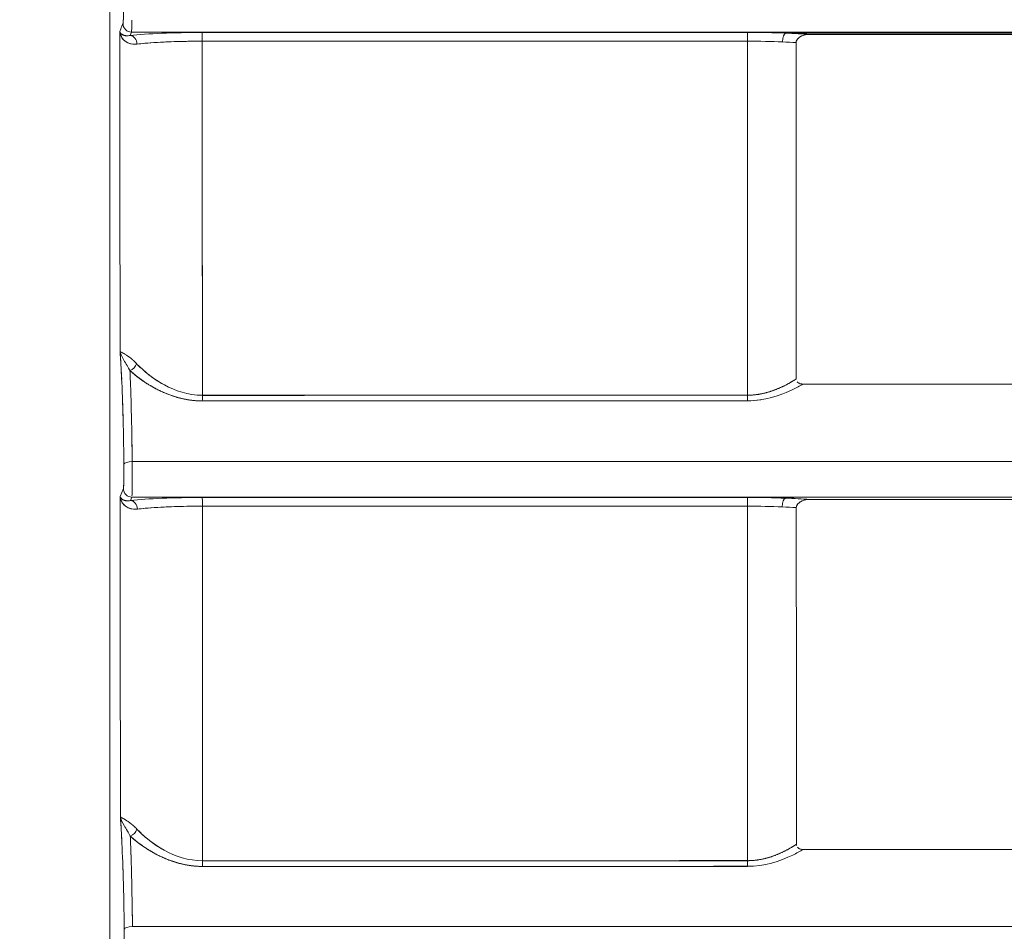
# Model space of a CAD drawing. Units: inches. Extents: x 819 to 2499, y 2 to 1190.
# Drawn here: x 1468 to 1497, y 524 to 550 of the extents above; entities that cross this region are included whole.
import ezdxf

# ---------------------------------------------------------------- set-up
doc = ezdxf.new("R2010")
doc.units = ezdxf.units.IN
doc.header["$MEASUREMENT"] = 0
doc.layers.add('Dimensions', color=7, linetype='Continuous')
doc.styles.get("Standard").update_dxf_attribs({"font": 'romans.shx', "width": 0.8})
doc.dimstyles.new('SLDDIMSTYLE2', dxfattribs={"dimscale": 5, "dimtxt": 2.5, "dimasz": 3.302, "dimexe": 1, "dimexo": 1, "dimgap": 0.926042, "dimtad": 1, "dimdec": 0, "dimrnd": 1e-09, "dimzin": 12, "dimdsep": 46, "dimtxsty": 'Standard', "dimcen": 2, "dimadec": 0, "dimazin": 3, "dimtfac": 1, "dimtdec": 0, "dimtmove": 0, "dimatfit": 0, "dimfxl": 1, "dimfrac": 2, "dimtolj": 1, "dimtzin": 12, "dimarcsym": 0})

# ---------------------------------------------------------------- blocks, each defined once
blk = doc.blocks.new('*D3')
at = {"layer": 'Defpoints', "color": 0, "transparency": 16777216}
for p in [(1474.352, 582.024), (1400.899, 332.024), (1474.352, 332.024)]:
    blk.add_point(p, dxfattribs=at)
at = {"layer": 'Dimensions', "color": 0, "lineweight": -2, "transparency": 16777216}
for p, q in [((1469.352, 582.024), (1395.899, 582.024)), ((1400.899, 565.514), (1400.899, 348.534)), ((1469.352, 332.024), (1395.899, 332.024))]:
    blk.add_line(p, q, dxfattribs=at)
at = {"layer": 'Dimensions', "color": 0, "transparency": 16777216}
for points in [[(1398.148, 565.514), (1403.651, 565.514), (1400.899, 582.024)], [(1398.148, 348.534), (1403.651, 348.534), (1400.899, 332.024)]]:
    blk.add_solid(points, dxfattribs=at)
at = {"layer": 'Dimensions', "color": 0, "transparency": 16777216, "insert": (1390.019, 457.024), "char_height": 12.5, "attachment_point": 5, "rotation": 90}
blk.add_mtext('\\A1;250', dxfattribs=at)

msp = doc.modelspace()

# ---------------------------------------------------------------- linework, layer by layer
at = {"color": 7, "linetype": 'Continuous', "lineweight": 18, "extrusion": (0, 1, 0)}
for p, q in [((1470.855, 578.526), (1470.855, 337.427)), ((1470.855, 337.427), (1470.855, 578.526)), ((1471.235, 550.304), (1471.142, 550.07)), ((1471.142, 550.07), (1471.235, 550.304)), ((1471.445, 549.956), (1471.485, 550.055)), ((1471.485, 550.055), (1471.445, 549.956)), ((1471.485, 550.055), (1595.855, 550.055)), ((1473.071, 549.785), (1473.071, 549.785)), ((1473.071, 549.785), (1473.071, 549.785)), ((1490.618, 550.024), (1490.855, 550.024)), ((1490.855, 550.024), (1490.618, 550.024)), ((1472.572, 549.77), (1472.572, 549.77)), ((1472.572, 549.77), (1472.572, 549.77)), ((1472.572, 539.672), (1472.572, 539.672)), ((1472.572, 539.672), (1472.572, 539.672)), ((1473.071, 539.493), (1473.071, 539.491)), ((1473.071, 539.491), (1473.071, 539.493)), ((1471.504, 537.495), (1595.855, 537.495)), ((1471.246, 536.704), (1471.153, 536.47)), ((1471.153, 536.47), (1471.246, 536.704)), ((1471.456, 536.356), (1471.495, 536.455)), ((1471.495, 536.455), (1471.456, 536.356)), ((1471.495, 536.455), (1595.855, 536.455)), ((1490.613, 536.424), (1490.855, 536.424)), ((1490.855, 536.424), (1490.613, 536.424)), ((1472.572, 536.171), (1472.572, 536.171)), ((1472.572, 536.171), (1472.572, 536.171)), ((1473.071, 536.186), (1473.071, 536.186)), ((1473.071, 536.186), (1473.071, 536.186)), ((1472.572, 526.061), (1472.572, 526.061)), ((1472.572, 526.061), (1472.572, 526.061)), ((1473.071, 525.88), (1473.071, 525.879)), ((1473.071, 525.879), (1473.071, 525.88))]:
    msp.add_line(p, q, dxfattribs=at)
at = {"color": 7, "linetype": 'Continuous', "lineweight": 18, "extrusion": (0, 0, -1)}
for centre, major_axis, ratio, start_param, end_param in [((1471.027, 465.092), (-0.007, 137.765), 0.001098, 0.906082, 0.989705), ((1471.484, 550.302), (-0.202, 0.146), 0.990028, -2.194247, -0.622026), ((1471.446, 549.708), (0.031, -0.247), 0.795181, -2.987297, -1.449406), ((1473.628, 549.558), (2.484, -0.008), 0.093064, -2.496491, -1.601986), ((1590.781, 549.895), (3275.797, 0), 0.000046, -1.606593, -1.60172), ((1473.543, 549.797), (0, 0.248), 0.035765, 0.086824, 1.603204), ((1590.779, 551.637), (-3275.495, -0.001), 0.000564, -1.539873, -1.534999), ((1473.407, 458.368), (0.03, 145.443), 0.001111, 0.891085, 0.979587), ((1489.498, 549.797), (0, 0.248), 0.0309, 0.086933, 0.08719), ((1489.48, 458.94), (0.027, 152.213), 0.000074, 0.931225, 1.013559), ((1489.582, 549.557), (2.495, -0.007), 0.093035, -1.601827, -1.184412), ((1490.616, 549.777), (-0.01, -0.248), 0.374944, -4.759463, -3.236212), ((1657.432, 550.024), (1234.147, 0), 0, -1.706183, -1.620712), ((1489.581, 549.556), (2.499, -0.007), 0.093058, -1.184445, -1.004581), ((1471.433, 540.361), (-0.173, -0.181), 0.706499, -2.149832, -0.95937), ((1473.549, 539.439), (0, -0.25), 0.036679, -1.549161, -0.82805), ((1591.025, 520.801), (3202.572, 0.172), 0.005824, -1.607483, -1.602501), ((1489.496, 539.443), (0, -0.25), 0.0317, -1.547859, -0.826918), ((1591.032, 520.398), (3201.757, 0.186), 0.0059, -1.607496, -1.602512), ((1471.511, 537.42), (0.248, 0.003), 0.304854, -3.104807, -1.596205), ((1471.495, 536.702), (-0.202, 0.146), 0.990029, -2.194173, -0.622057), ((1471.018, 459.266), (-0.002, 144.577), 0.001113, 1.007472, 1.082393), ((1471.456, 536.109), (0.031, -0.247), 0.795318, -2.987281, -1.452691), ((1591.229, 536.351), (3183.84, 0.001), 0.00003, -1.607766, -1.602755), ((1473.55, 536.197), (0, 0.248), 0.036938, 0.08684, 1.597605), ((1489.496, 536.197), (0, 0.248), 0.031935, 0.086947, 0.0872), ((1490.611, 536.177), (-0.01, -0.248), 0.372974, -4.754155, -3.236124), ((1473.64, 535.958), (2.484, -0.008), 0.093663, -2.496514, -1.603339), ((1591.231, 537.161), (-3183.633, 0.026), 0.000305, -1.538838, -1.533827), ((1473.433, 458.731), (0.016, 145.044), 0.000964, 1.007425, 1.089946), ((1489.511, 462.81), (0.01, 147.738), 0.000099, -1.130159, -1.051013), ((1489.583, 535.957), (2.495, -0.008), 0.09358, -1.602862, -1.186528), ((1489.581, 535.956), (2.498, -0.008), 0.093603, -1.186567, -1.001651), ((1471.442, 526.747), (-0.173, -0.181), 0.705093, -2.153261, -0.962508), ((1473.555, 525.823), (0, -0.25), 0.037807, -1.553852, -0.831789), ((1592.002, 512.367), (3131.823, 0.273), 0.004249, -1.608623, -1.603531), ((1591.99, 512.531), (3132.376, 0.254), 0.004248, -1.608612, -1.603521), ((1489.494, 525.827), (0, -0.25), 0.032719, -1.552651, -0.830744), ((1471.52, 523.82), (0.248, 0.003), 0.304866, -3.104805, -1.597278), ((1865.241, 523.896), (2302.198, 0), 0, 1.688078, 1.742664)]:
    msp.add_ellipse(centre, major_axis=major_axis, ratio=ratio, start_param=start_param, end_param=end_param, dxfattribs=at)
at = {"color": 7, "linetype": 'Continuous', "lineweight": 18}
for centre, major_axis, ratio, start_param, end_param in [((1471.027, 465.092), (0.007, -137.765), 0.001098, 2.151888, 2.23551), ((1471.484, 550.302), (0.202, -0.146), 0.990028, -2.519567, -0.947346), ((1473.628, 549.807), (-2.732, 0.007), 0.086962, -1.539659, -0.64516), ((1471.446, 549.708), (-0.031, 0.247), 0.795181, -1.692186, -0.154295), ((1473.543, 549.797), (0, 0.248), 0.035765, -1.603205, -0.086824), ((1590.78, 549.891), (-3275.787, 0), 0.000047, -1.539873, -1.535), ((1473.416, 463.939), (-0.024, -139.181), 0.001101, 2.144109, 2.235499), ((1590.781, 551.657), (3275.544, 0.001), 0.00057, -1.606593, -1.60172), ((1489.583, 549.806), (-2.746, 0.007), 0.087087, -1.957056, -1.539779), ((1489.498, 549.797), (0, 0.248), 0.030898, -1.604495, -0.086805), ((1489.482, 462.172), (-0.025, -148.392), 0.000071, 2.118449, 2.202406), ((1490.616, 549.777), (0.01, 0.248), 0.374943, 0.09462, 1.61787), ((1489.581, 549.805), (-2.749, 0.007), 0.087109, -2.251735, -1.95705), ((1471.433, 540.361), (0.173, 0.181), 0.7065, -2.182224, -0.991761), ((1473.549, 539.439), (0, 0.25), 0.03668, -2.313539, -1.592434), ((1591.025, 521.103), (-3202.563, -0.181), 0.005729, -1.539091, -1.534109), ((1489.496, 539.443), (0, 0.25), 0.0317, -2.314675, -1.593734), ((1591.031, 520.395), (-3201.747, -0.187), 0.005901, -1.539081, -1.534097), ((1471.511, 537.42), (0.248, 0.003), 0.304853, -4.68698, -3.178379), ((1471.495, 536.702), (0.202, -0.146), 0.990029, -2.519536, -0.94742), ((1471.018, 459.266), (0.002, -144.577), 0.001113, 2.0592, 2.134121), ((1473.639, 536.207), (-2.733, 0.008), 0.087003, -1.538314, -0.645138), ((1471.456, 536.109), (-0.031, 0.247), 0.795318, -1.688901, -0.154311), ((1473.55, 536.197), (0, 0.248), 0.036938, -1.597607, -0.08684), ((1591.229, 536.351), (-3183.843, -0.001), 0.00003, -1.538838, -1.533827), ((1489.583, 536.206), (-2.745, 0.008), 0.087085, -1.954913, -1.538745), ((1489.496, 536.197), (0, 0.248), 0.031933, -1.598904, -0.08682), ((1490.611, 536.177), (0.01, 0.248), 0.372974, 0.094531, 1.612562), ((1489.582, 536.205), (-2.749, 0.008), 0.087108, -2.253116, -1.954907), ((1473.432, 458.64), (-0.016, -145.423), 0.000967, 2.050995, 2.133264), ((1591.23, 537.508), (3183.623, -0.014), 0.000414, -1.607766, -1.602755), ((1489.511, 463.341), (-0.01, -146.697), 0.000099, -2.09047, -2.010779), ((1471.442, 526.747), (0.173, 0.181), 0.705093, -2.179085, -0.988332), ((1473.555, 525.823), (0, 0.25), 0.037808, -2.309798, -1.587741), ((1591.999, 512.323), (-3131.767, -0.273), 0.004263, -1.538062, -1.53297), ((1591.991, 512.884), (-3132.4, -0.265), 0.004136, -1.538072, -1.532981), ((1489.494, 525.827), (0, 0.25), 0.032719, -2.310849, -1.588942), ((1471.52, 523.82), (0.248, 0.003), 0.304866, -4.685908, -3.17838)]:
    msp.add_ellipse(centre, major_axis=major_axis, ratio=ratio, start_param=start_param, end_param=end_param, dxfattribs=at)
for points, degree, knots in [([(1471.252, 551.019), (1471.253, 550.923), (1471.253, 550.823), (1471.253, 550.72), (1471.25, 550.532), (1471.245, 550.393), (1471.242, 550.342), (1471.239, 550.312), (1471.235, 550.304)], 5, [39.328209, 39.328209, 39.328209, 39.328209, 39.328209, 39.328209, 40.20903, 40.20903, 40.20903, 41.069301, 41.069301, 41.069301, 41.069301, 41.069301, 41.069301]), ([(1471.235, 550.304), (1471.241, 550.318), (1471.247, 550.408), (1471.25, 550.542), (1471.253, 550.68), (1471.254, 550.859), (1471.252, 551.019)], 3, [0, 0, 0, 0, 0.498249, 0.498249, 0.498249, 1.0084, 1.0084, 1.0084, 1.0084]), ([(1471.142, 550.07), (1471.159, 550.005), (1471.234, 549.927), (1471.415, 549.951), (1471.425, 549.952), (1471.435, 549.954), (1471.445, 549.956)], 3, [0, 0, 0, 0, 1.524251, 1.524251, 1.524251, 1.606946, 1.606946, 1.606946, 1.606946]), ([(1471.644, 549.703), (1471.356, 549.674), (1471.216, 549.834), (1471.163, 549.977), (1471.152, 550.007), (1471.145, 550.038), (1471.142, 550.07)], 3, [0, 0, 0, 0, 1.337923, 1.337923, 1.337923, 1.620398, 1.620398, 1.620398, 1.620398]), ([(1471.142, 550.07), (1471.157, 549.91), (1471.266, 549.733), (1471.526, 549.703), (1471.562, 549.699), (1471.601, 549.699), (1471.644, 549.703)], 3, [-3.991315, -3.991315, -3.991315, -3.991315, -1.785166, -1.785166, -1.785166, -1.477707, -1.477707, -1.477707, -1.477707]), ([(1473.551, 549.789), (1472.931, 549.789), (1472.316, 549.766), (1471.872, 549.727), (1471.79, 549.719), (1471.714, 549.712), (1471.644, 549.703)], 3, [0, 0, 0, 0, 1.908382, 1.908382, 1.908382, 2.262164, 2.262164, 2.262164, 2.262164]), ([(1491.313, 549.987), (1491.238, 549.987), (1491.161, 549.973), (1491.092, 549.943), (1491.056, 549.928), (1491.022, 549.909), (1490.992, 549.882), (1490.952, 549.848), (1490.922, 549.805), (1490.922, 549.749)], 3, [209.810413, 209.810413, 209.810413, 209.810413, 210.0434783, 210.0434783, 210.0434783, 210.1681934, 210.1681934, 210.1681934, 210.3300812, 210.3300812, 210.3300812, 210.3300812]), ([(1595.855, 549.987), (1595.855, 549.987), (1595.855, 549.987), (1595.855, 549.987), (1591.709, 549.987), (1587.564, 549.987), (1583.421, 549.987), (1583.209, 549.987), (1582.997, 549.987), (1582.785, 549.987), (1578.853, 549.987), (1574.921, 549.987), (1570.989, 549.987), (1570.564, 549.987), (1570.14, 549.987), (1569.715, 549.987), (1565.996, 549.987), (1562.276, 549.987), (1558.556, 549.987), (1554.412, 549.987), (1550.267, 549.987), (1546.123, 549.987), (1545.275, 549.987), (1544.426, 549.987), (1543.578, 549.987), (1540.282, 549.987), (1536.986, 549.987), (1533.691, 549.987), (1529.547, 549.987), (1525.403, 549.987), (1521.259, 549.987), (1517.116, 549.987), (1512.973, 549.987), (1508.83, 549.987), (1504.687, 549.987), (1500.543, 549.987), (1496.401, 549.987), (1494.708, 549.987), (1493.015, 549.987), (1491.321, 549.987), (1491.231, 549.987), (1491.144, 549.969), (1491.071, 549.933), (1491.003, 549.9), (1490.922, 549.838), (1490.922, 549.749)], 3, [545.154953, 545.154953, 545.154953, 545.154953, 545.154978, 545.154978, 545.154978, 557.588353, 557.588353, 557.588353, 558.224219, 558.224219, 558.224219, 570.021685, 570.021685, 570.021685, 571.295112, 571.295112, 571.295112, 582.455016, 582.455016, 582.455016, 594.888347, 594.888347, 594.888347, 597.433854, 597.433854, 597.433854, 607.321738, 607.321738, 607.321738, 619.755699, 619.755699, 619.755699, 632.190941, 632.190941, 632.190941, 644.628182, 644.628182, 644.628182, 649.712577, 649.712577, 649.712577, 649.983462, 649.983462, 649.983462, 650.232245, 650.232245, 650.232245, 650.232245]), ([(1490.922, 549.749), (1490.923, 548.124), (1490.924, 546.499), (1490.926, 543.221), (1490.926, 541.567), (1490.927, 539.913)], 3, [0.0000045, 0.0000045, 0.0000045, 0.0000045, 0.4874208, 0.4874208, 0.9834427, 0.9834427, 0.9834427, 0.9834427]), ([(1471.263, 537.419), (1471.251, 538.526), (1471.223, 539.404), (1471.189, 540.061), (1471.176, 540.302), (1471.163, 540.517), (1471.15, 540.716)], 3, [0, 0, 0, 0, 3.533227, 3.533227, 3.533227, 4.824255, 4.824255, 4.824255, 4.824255]), ([(1471.635, 540.358), (1471.709, 540.28), (1471.79, 540.202), (1471.88, 540.126), (1472.041, 539.987), (1472.229, 539.854), (1472.446, 539.736), (1472.754, 539.569), (1473.143, 539.433), (1473.558, 539.433)], 3, [0, 0, 0, 0, 0.463668, 0.463668, 0.463668, 1.301952, 1.301952, 1.301952, 2.494466, 2.494466, 2.494466, 2.494466]), ([(1473.558, 539.433), (1473.143, 539.433), (1472.754, 539.569), (1472.446, 539.736), (1472.109, 539.919), (1471.843, 540.139), (1471.635, 540.358)], 3, [-23.11654, -23.11654, -23.11654, -23.11654, -21.514698, -21.514698, -21.514698, -19.765852, -19.765852, -19.765852, -19.765852]), ([(1471.467, 539.413), (1471.465, 539.486), (1471.462, 539.556), (1471.46, 539.625), (1471.453, 539.815), (1471.446, 539.992), (1471.439, 540.158)], 3, [2.292087, 2.292087, 2.292087, 2.292087, 2.599076, 2.599076, 2.599076, 3.445719, 3.445719, 3.445719, 3.445719]), ([(1471.439, 540.158), (1471.576, 540.03), (1471.734, 539.905), (1471.911, 539.782), (1472.291, 539.556), (1472.76, 539.377), (1473.008, 539.306), (1473.282, 539.269), (1473.555, 539.27)], 5, [19.765852, 19.765852, 19.765852, 19.765852, 19.765852, 19.765852, 21.514698, 21.514698, 21.514698, 23.11654, 23.11654, 23.11654, 23.11654, 23.11654, 23.11654]), ([(1473.555, 539.27), (1473.099, 539.269), (1472.672, 539.399), (1472.332, 539.559), (1471.961, 539.734), (1471.668, 539.946), (1471.439, 540.158)], 3, [0, 0, 0, 0, 1.276028, 1.276028, 1.276028, 2.669159, 2.669159, 2.669159, 2.669159]), ([(1491.124, 539.763), (1491.03, 539.707), (1490.931, 539.653), (1490.827, 539.602), (1490.452, 539.42), (1489.989, 539.274), (1489.502, 539.274)], 3, [1.178084, 1.178084, 1.178084, 1.178084, 1.566427, 1.566427, 1.566427, 2.95659, 2.95659, 2.95659, 2.95659]), ([(1490.927, 539.913), (1490.885, 539.886), (1490.842, 539.859), (1490.799, 539.832), (1490.554, 539.689), (1490.281, 539.565), (1490.036, 539.481), (1489.77, 539.437), (1489.504, 539.437)], 5, [14.18158, 14.18158, 14.18158, 14.18158, 14.18158, 14.18158, 14.623347, 14.623347, 14.623347, 16.607484, 16.607484, 16.607484, 16.607484, 16.607484, 16.607484]), ([(1489.504, 539.437), (1489.947, 539.437), (1490.368, 539.591), (1490.709, 539.781), (1490.785, 539.823), (1490.857, 539.867), (1490.927, 539.913)], 3, [0, 0, 0, 0, 1.301609, 1.301609, 1.301609, 1.5914, 1.5914, 1.5914, 1.5914]), ([(1490.655, 539.524), (1490.714, 539.549), (1490.771, 539.575), (1490.827, 539.602), (1490.931, 539.653), (1491.03, 539.707), (1491.124, 539.763)], 3, [-14.9177259, -14.9177259, -14.9177259, -14.9177259, -14.6233469, -14.6233469, -14.6233469, -14.0690764, -14.0690764, -14.0690764, -14.0690764]), ([(1490.954, 539.827), (1490.966, 539.812), (1490.981, 539.8), (1490.998, 539.79), (1491.037, 539.768), (1491.086, 539.763), (1491.124, 539.763)], 3, [220.2541323, 220.2541323, 220.2541323, 220.2541323, 220.3143482, 220.3143482, 220.3143482, 220.4571954, 220.4571954, 220.4571954, 220.4571954]), ([(1491.124, 539.763), (1508.571, 539.765), (1526.026, 539.767), (1543.483, 539.768), (1543.483, 539.768), (1543.483, 539.768), (1543.483, 539.768)], 3, [220.457195, 220.457195, 220.457195, 220.457195, 272.830973, 272.830973, 272.830973, 272.831103, 272.831103, 272.831103, 272.831103]), ([(1471.46, 539.625), (1471.467, 539.428), (1471.473, 539.218), (1471.479, 538.993), (1471.49, 538.551), (1471.498, 538.052), (1471.504, 537.495)], 3, [0.846679, 0.846679, 0.846679, 0.846679, 1.723122, 1.723122, 1.723122, 3.445719, 3.445719, 3.445719, 3.445719]), ([(1471.263, 537.419), (1471.264, 537.324), (1471.264, 537.222), (1471.264, 537.12), (1471.261, 536.932), (1471.256, 536.793), (1471.253, 536.742), (1471.25, 536.712), (1471.246, 536.704)], 5, [40.19841, 40.19841, 40.19841, 40.19841, 40.19841, 40.19841, 41.079349, 41.079349, 41.079349, 41.939512, 41.939512, 41.939512, 41.939512, 41.939512, 41.939512]), ([(1471.246, 536.704), (1471.252, 536.718), (1471.257, 536.808), (1471.261, 536.942), (1471.264, 537.08), (1471.265, 537.261), (1471.263, 537.419)], 3, [0, 0, 0, 0, 0.498223, 0.498223, 0.498223, 1.008481, 1.008481, 1.008481, 1.008481]), ([(1471.503, 536.802), (1471.502, 536.705), (1471.501, 536.623), (1471.5, 536.564), (1471.499, 536.535), (1471.498, 536.512), (1471.498, 536.494)], 3, [0.7319761, 0.7319761, 0.7319761, 0.7319761, 1.0850584, 1.0850584, 1.0850584, 1.2538773, 1.2538773, 1.2538773, 1.2538773]), ([(1471.153, 536.47), (1471.17, 536.405), (1471.246, 536.326), (1471.426, 536.351), (1471.436, 536.352), (1471.446, 536.354), (1471.456, 536.356)], 3, [0, 0, 0, 0, 1.523763, 1.523763, 1.523763, 1.604655, 1.604655, 1.604655, 1.604655]), ([(1471.655, 536.104), (1471.365, 536.074), (1471.224, 536.236), (1471.173, 536.382), (1471.162, 536.411), (1471.156, 536.44), (1471.153, 536.47)], 3, [0, 0, 0, 0, 1.350359, 1.350359, 1.350359, 1.617976, 1.617976, 1.617976, 1.617976]), ([(1471.153, 536.47), (1471.168, 536.309), (1471.28, 536.13), (1471.543, 536.104), (1471.577, 536.1), (1471.615, 536.1), (1471.655, 536.104)], 3, [-3.954962, -3.954962, -3.954962, -3.954962, -1.743758, -1.743758, -1.743758, -1.453552, -1.453552, -1.453552, -1.453552]), ([(1595.855, 536.387), (1591.709, 536.386), (1587.565, 536.387), (1583.422, 536.387), (1583.21, 536.387), (1582.997, 536.387), (1582.785, 536.387), (1578.854, 536.387), (1574.923, 536.387), (1570.991, 536.387), (1570.566, 536.387), (1570.141, 536.387), (1569.716, 536.387), (1565.997, 536.387), (1562.278, 536.387), (1558.559, 536.387), (1554.415, 536.387), (1550.271, 536.387), (1546.127, 536.386), (1545.278, 536.386), (1544.428, 536.386), (1543.579, 536.386), (1540.285, 536.386), (1536.99, 536.386), (1533.696, 536.386), (1529.552, 536.386), (1525.409, 536.386), (1521.266, 536.386), (1517.123, 536.386), (1512.98, 536.386), (1508.838, 536.386), (1504.695, 536.386), (1500.552, 536.386), (1496.41, 536.386), (1494.715, 536.386), (1493.02, 536.386), (1491.325, 536.386), (1491.235, 536.386), (1491.149, 536.369), (1491.076, 536.333), (1491.008, 536.3), (1490.928, 536.238), (1490.928, 536.149)], 3, [544.970109, 544.970109, 544.970109, 544.970109, 557.402445, 557.402445, 557.402445, 558.039251, 558.039251, 558.039251, 569.834736, 569.834736, 569.834736, 571.109836, 571.109836, 571.109836, 582.267027, 582.267027, 582.267027, 594.699317, 594.699317, 594.699317, 597.247906, 597.247906, 597.247906, 607.131666, 607.131666, 607.131666, 619.564569, 619.564569, 619.564569, 631.99872, 631.99872, 631.99872, 644.434814, 644.434814, 644.434814, 649.525338, 649.525338, 649.525338, 649.793867, 649.793867, 649.793867, 650.041389, 650.041389, 650.041389, 650.041389]), ([(1491.316, 536.386), (1491.242, 536.386), (1491.166, 536.372), (1491.098, 536.343), (1491.061, 536.327), (1491.028, 536.309), (1490.998, 536.282), (1490.959, 536.248), (1490.928, 536.205), (1490.928, 536.149)], 3, [209.6267622, 209.6267622, 209.6267622, 209.6267622, 209.8579898, 209.8579898, 209.8579898, 209.9819167, 209.9819167, 209.9819167, 210.1428138, 210.1428138, 210.1428138, 210.1428138]), ([(1473.559, 536.191), (1472.94, 536.191), (1472.325, 536.168), (1471.882, 536.128), (1471.8, 536.12), (1471.724, 536.112), (1471.655, 536.104)], 3, [0, 0, 0, 0, 1.906997, 1.906997, 1.906997, 2.259396, 2.259396, 2.259396, 2.259396]), ([(1490.928, 536.149), (1490.929, 534.518), (1490.93, 532.886), (1490.931, 529.604), (1490.932, 527.954), (1490.933, 526.304)], 3, [0.0000045, 0.0000045, 0.0000045, 0.0000045, 0.4895884, 0.4895884, 0.984785, 0.984785, 0.984785, 0.984785]), ([(1471.272, 523.819), (1471.259, 524.926), (1471.231, 525.802), (1471.197, 526.46), (1471.185, 526.696), (1471.172, 526.908), (1471.159, 527.104)], 3, [0, 0, 0, 0, 3.530256, 3.530256, 3.530256, 4.797801, 4.797801, 4.797801, 4.797801]), ([(1471.644, 526.744), (1471.717, 526.666), (1471.799, 526.588), (1471.888, 526.512), (1472.047, 526.376), (1472.23, 526.245), (1472.442, 526.128), (1472.754, 525.957), (1473.146, 525.819), (1473.564, 525.819)], 3, [0, 0, 0, 0, 0.460337, 0.460337, 0.460337, 1.280933, 1.280933, 1.280933, 2.490394, 2.490394, 2.490394, 2.490394]), ([(1473.564, 525.819), (1473.146, 525.819), (1472.754, 525.957), (1472.442, 526.128), (1472.112, 526.31), (1471.849, 526.527), (1471.644, 526.744)], 3, [-23.239019, -23.239019, -23.239019, -23.239019, -21.624393, -21.624393, -21.624393, -19.914351, -19.914351, -19.914351, -19.914351]), ([(1471.476, 525.809), (1471.473, 525.883), (1471.471, 525.955), (1471.468, 526.025), (1471.462, 526.21), (1471.455, 526.382), (1471.448, 526.544)], 3, [2.285345, 2.285345, 2.285345, 2.285345, 2.598632, 2.598632, 2.598632, 3.421268, 3.421268, 3.421268, 3.421268]), ([(1471.448, 526.544), (1471.584, 526.418), (1471.739, 526.293), (1471.914, 526.172), (1472.293, 525.945), (1472.76, 525.765), (1473.01, 525.692), (1473.286, 525.655), (1473.562, 525.655)], 5, [19.914351, 19.914351, 19.914351, 19.914351, 19.914351, 19.914351, 21.624393, 21.624393, 21.624393, 23.239019, 23.239019, 23.239019, 23.239019, 23.239019, 23.239019]), ([(1473.562, 525.655), (1473.102, 525.655), (1472.67, 525.786), (1472.327, 525.951), (1471.963, 526.124), (1471.674, 526.334), (1471.448, 526.544)], 3, [0, 0, 0, 0, 1.294209, 1.294209, 1.294209, 2.664898, 2.664898, 2.664898, 2.664898]), ([(1490.933, 526.304), (1490.89, 526.275), (1490.846, 526.248), (1490.801, 526.22), (1490.554, 526.076), (1490.278, 525.951), (1490.034, 525.867), (1489.767, 525.823), (1489.502, 525.823)], 5, [14.076827, 14.076827, 14.076827, 14.076827, 14.076827, 14.076827, 14.529073, 14.529073, 14.529073, 16.508074, 16.508074, 16.508074, 16.508074, 16.508074, 16.508074]), ([(1489.502, 525.823), (1490.012, 525.823), (1490.456, 526.015), (1490.795, 526.217), (1490.841, 526.245), (1490.887, 526.274), (1490.933, 526.304)], 3, [0, 0, 0, 0, 1.418111, 1.418111, 1.418111, 1.611295, 1.611295, 1.611295, 1.611295]), ([(1490.963, 526.214), (1490.975, 526.201), (1490.988, 526.19), (1491.004, 526.181), (1491.043, 526.159), (1491.092, 526.153), (1491.131, 526.153)], 3, [220.080751, 220.080751, 220.080751, 220.080751, 220.1356715, 220.1356715, 220.1356715, 220.2789968, 220.2789968, 220.2789968, 220.2789968]), ([(1491.131, 526.153), (1508.576, 526.155), (1526.029, 526.157), (1543.485, 526.159), (1543.485, 526.159), (1543.485, 526.159), (1543.485, 526.159), (1595.886, 526.163), (1648.286, 526.168), (1700.687, 526.172)], 3, [220.278997, 220.278997, 220.278997, 220.278997, 272.6497, 272.6497, 272.6497, 272.6497, 272.6497, 272.6497, 429.861695, 429.861695, 429.861695, 429.861695]), ([(1471.468, 526.025), (1471.475, 525.829), (1471.481, 525.62), (1471.487, 525.397), (1471.487, 525.392), (1471.487, 525.388), (1471.487, 525.383), (1471.498, 524.944), (1471.507, 524.448), (1471.512, 523.895)], 3, [0.82265, 0.82265, 0.82265, 0.82265, 1.693475, 1.693475, 1.693475, 1.710895, 1.710895, 1.710895, 3.421268, 3.421268, 3.421268, 3.421268]), ([(1491.131, 526.153), (1491.034, 526.096), (1490.933, 526.04), (1490.826, 525.988), (1490.45, 525.805), (1489.986, 525.659), (1489.5, 525.659)], 3, [1.166763, 1.166763, 1.166763, 1.166763, 1.563898, 1.563898, 1.563898, 2.958128, 2.958128, 2.958128, 2.958128]), ([(1471.255, 523.104), (1471.255, 523.104), (1471.255, 523.105), (1471.256, 523.106), (1471.256, 523.107), (1471.256, 523.109), (1471.257, 523.11), (1471.257, 523.112), (1471.257, 523.114), (1471.258, 523.116), (1471.259, 523.122), (1471.259, 523.13), (1471.26, 523.139), (1471.262, 523.158), (1471.264, 523.184), (1471.265, 523.215), (1471.266, 523.247), (1471.268, 523.285), (1471.269, 523.326), (1471.272, 523.466), (1471.273, 523.653), (1471.272, 523.819)], 3, [0, 0, 0, 0, 0.01823, 0.01823, 0.01823, 0.048266, 0.048266, 0.048266, 0.078302, 0.078302, 0.078302, 0.156604, 0.156604, 0.156604, 0.3149315, 0.3149315, 0.3149315, 0.4730845, 0.4730845, 0.4730845, 0.9984607, 0.9984607, 0.9984607, 0.9984607]), ([(1471.272, 523.819), (1471.273, 523.72), (1471.273, 523.615), (1471.272, 523.508), (1471.271, 523.381), (1471.267, 523.277), (1471.267, 523.255), (1471.265, 523.214), (1471.263, 523.179), (1471.262, 523.164), (1471.261, 523.144), (1471.259, 523.128), (1471.259, 523.124), (1471.258, 523.118), (1471.257, 523.114), (1471.257, 523.112), (1471.257, 523.11), (1471.256, 523.108), (1471.256, 523.107), (1471.256, 523.106), (1471.255, 523.105), (1471.255, 523.105), (1471.255, 523.104), (1471.255, 523.104)], 5, [40.879546, 40.879546, 40.879546, 40.879546, 40.879546, 40.879546, 41.794278, 41.794278, 41.794278, 42.069638, 42.069638, 42.069638, 42.345302, 42.345302, 42.345302, 42.481634, 42.481634, 42.481634, 42.53393, 42.53393, 42.53393, 42.586225, 42.586225, 42.586225, 42.617966, 42.617966, 42.617966, 42.617966, 42.617966, 42.617966])]:
    msp.add_open_spline(points, degree=degree, knots=knots, dxfattribs=at)
for points, degree in [([(1471.485, 550.055), (1471.488, 550.075), (1471.49, 550.206), (1471.492, 550.402)], 3), ([(1471.385, 549.948), (1471.267, 549.941), (1471.196, 549.985), (1471.154, 550.024), (1471.142, 550.07)], 4), ([(1471.485, 550.055), (1512.919, 550.055), (1554.392, 550.055), (1595.855, 550.055)], 3), ([(1473.333, 549.788), (1473.333, 549.788), (1473.333, 549.788), (1473.333, 549.788), (1473.333, 549.788), (1473.333, 549.788)], 5), ([(1473.333, 549.788), (1473.333, 549.788), (1473.333, 549.788), (1473.333, 549.788)], 3), ([(1490.231, 549.779), (1490.232, 549.779), (1490.232, 549.779), (1490.232, 549.779)], 3), ([(1514.098, 549.987), (1506.502, 549.987), (1498.907, 549.987), (1491.313, 549.987)], 3), ([(1471.15, 540.716), (1471.154, 540.711), (1471.166, 540.704), (1471.182, 540.694)], 3), ([(1471.178, 540.616), (1471.165, 540.651), (1471.154, 540.685), (1471.15, 540.716)], 3), ([(1471.15, 540.716), (1471.166, 540.473), (1471.182, 540.207), (1471.197, 539.902)], 3), ([(1471.15, 540.716), (1471.16, 540.644), (1471.202, 540.563), (1471.257, 540.463)], 3), ([(1471.291, 540.636), (1471.255, 540.658), (1471.224, 540.674), (1471.199, 540.687), (1471.181, 540.696)], 4), ([(1471.297, 540.629), (1471.349, 540.6), (1471.409, 540.561), (1471.472, 540.508)], 3), ([(1471.356, 540.3), (1471.321, 540.359), (1471.289, 540.412), (1471.257, 540.463)], 3), ([(1471.356, 540.3), (1471.383, 540.255), (1471.411, 540.208), (1471.439, 540.158)], 3), ([(1471.635, 540.358), (1471.593, 540.402), (1471.551, 540.442), (1471.511, 540.477), (1471.472, 540.509)], 4), ([(1471.548, 540.444), (1471.577, 540.418), (1471.605, 540.389), (1471.635, 540.358)], 3), ([(1471.439, 540.158), (1471.425, 540.181), (1471.412, 540.204), (1471.399, 540.227)], 3), ([(1490.976, 539.805), (1491.014, 539.774), (1491.071, 539.763), (1491.124, 539.763)], 3), ([(1491.124, 539.763), (1491.756, 539.763), (1492.387, 539.763), (1493.019, 539.763)], 3), ([(1473.342, 539.445), (1473.342, 539.445), (1473.342, 539.445), (1473.342, 539.445), (1473.342, 539.445), (1473.342, 539.445)], 5), ([(1473.342, 539.445), (1473.342, 539.445), (1473.342, 539.445), (1473.342, 539.445)], 3), ([(1490.132, 539.533), (1490.131, 539.533), (1490.131, 539.533), (1490.131, 539.533), (1490.131, 539.533), (1490.131, 539.534)], 5), ([(1490.136, 539.535), (1490.136, 539.535), (1490.136, 539.534), (1490.136, 539.534)], 3), ([(1490.344, 539.607), (1490.344, 539.607), (1490.344, 539.607), (1490.344, 539.607)], 3), ([(1490.345, 539.607), (1490.344, 539.607), (1490.344, 539.607), (1490.344, 539.607)], 3), ([(1471.226, 539.194), (1471.232, 539.016), (1471.237, 538.827), (1471.242, 538.63)], 3), ([(1489.502, 539.274), (1489.633, 539.274), (1489.763, 539.284), (1489.892, 539.303)], 3), ([(1471.504, 537.495), (1471.502, 537.707), (1471.499, 537.911), (1471.496, 538.106)], 3), ([(1471.503, 536.801), (1471.504, 537.001), (1471.505, 537.265), (1471.504, 537.495)], 3), ([(1471.504, 537.495), (1512.931, 537.495), (1554.398, 537.495), (1595.855, 537.495)], 3), ([(1471.396, 536.348), (1471.279, 536.341), (1471.207, 536.384), (1471.165, 536.424), (1471.153, 536.47)], 4), ([(1471.495, 536.455), (1512.925, 536.455), (1554.395, 536.455), (1595.855, 536.455)], 3), ([(1543.579, 536.386), (1526.153, 536.386), (1508.731, 536.386), (1491.316, 536.386)], 3), ([(1473.344, 536.19), (1473.344, 536.19), (1473.344, 536.19), (1473.344, 536.19), (1473.344, 536.19), (1473.344, 536.19)], 5), ([(1473.344, 536.19), (1473.344, 536.19), (1473.344, 536.19), (1473.344, 536.19)], 3), ([(1490.283, 536.179), (1490.283, 536.179), (1490.283, 536.179), (1490.283, 536.179)], 3), ([(1471.159, 527.104), (1471.163, 527.099), (1471.175, 527.092), (1471.191, 527.082)], 3), ([(1471.188, 527.003), (1471.174, 527.038), (1471.164, 527.072), (1471.159, 527.104)], 3), ([(1471.159, 527.104), (1471.175, 526.864), (1471.191, 526.599), (1471.206, 526.297)], 3), ([(1471.159, 527.104), (1471.17, 527.032), (1471.211, 526.95), (1471.267, 526.85)], 3), ([(1471.301, 527.022), (1471.264, 527.045), (1471.233, 527.062), (1471.209, 527.074), (1471.191, 527.084)], 4), ([(1471.365, 526.687), (1471.33, 526.746), (1471.298, 526.799), (1471.267, 526.85)], 3), ([(1471.305, 527.017), (1471.357, 526.988), (1471.418, 526.948), (1471.481, 526.895)], 3), ([(1471.644, 526.744), (1471.602, 526.788), (1471.56, 526.828), (1471.52, 526.864), (1471.482, 526.895)], 4), ([(1471.544, 526.842), (1471.577, 526.813), (1471.61, 526.78), (1471.644, 526.744)], 3), ([(1471.365, 526.687), (1471.392, 526.642), (1471.42, 526.595), (1471.448, 526.544)], 3), ([(1471.448, 526.544), (1471.433, 526.569), (1471.419, 526.594), (1471.405, 526.618)], 3), ([(1490.933, 526.304), (1490.933, 526.29), (1490.934, 526.278), (1490.937, 526.267)], 3), ([(1490.933, 526.304), (1490.933, 526.304), (1490.933, 526.304), (1490.933, 526.304)], 3), ([(1490.989, 526.19), (1491.027, 526.163), (1491.08, 526.153), (1491.131, 526.153)], 3), ([(1490.826, 525.988), (1490.933, 526.04), (1491.034, 526.096), (1491.131, 526.153)], 3), ([(1491.131, 526.153), (1491.131, 526.153), (1491.131, 526.153), (1491.131, 526.153)], 3), ([(1471.234, 525.604), (1471.24, 525.429), (1471.245, 525.244), (1471.25, 525.049)], 3), ([(1473.351, 525.83), (1473.351, 525.83), (1473.351, 525.83), (1473.351, 525.83), (1473.351, 525.831), (1473.351, 525.831)], 5), ([(1473.351, 525.831), (1473.351, 525.83), (1473.351, 525.83), (1473.351, 525.83)], 3), ([(1471.512, 523.895), (1471.51, 524.108), (1471.508, 524.313), (1471.505, 524.509)], 3), ([(1471.512, 523.895), (1512.935, 523.895), (1554.4, 523.895), (1595.855, 523.895)], 3)]:
    msp.add_open_spline(points, degree=degree, dxfattribs=at)

# ---------------------------------------------------------------- dimensions: what is measured, and where the dimension line sits
at = {"layer": 'Dimensions'}
dim = msp.add_linear_dim(base=(1400.899, 332.024), p1=(1474.352, 582.024), p2=(1474.352, 332.024), angle=90, dimstyle='SLDDIMSTYLE2', dxfattribs=at)
dim.commit()
dim.dimension.update_dxf_attribs({"geometry": '*D3', "text_midpoint": (1390.019, 457.024)})

doc.saveas('drawing.dxf')
